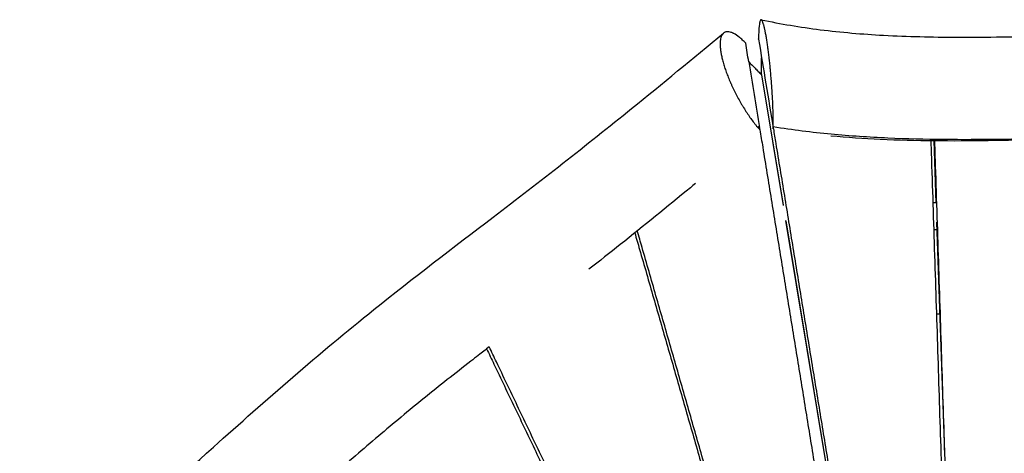
# Model space of a CAD drawing. Units: millimetres. Extents: x -5244 to 7018, y -6511 to 7492.
# Drawn here: x -2526 to -1643, y 650 to 1039 of the extents above; entities that cross this region are included whole.
import ezdxf

# ---------------------------------------------------------------- set-up
doc = ezdxf.new("R2010")
doc.units = ezdxf.units.MM
doc.header["$LTSCALE"] = 20
doc.layers.add('2d', color=230, linetype='Continuous')

msp = doc.modelspace()

# ---------------------------------------------------------------- linework, layer by layer
at = {"layer": '2d'}
for p, q in [((-1863.66, 1021.44), (-1863.66, 1021.64)), ((-1861.02, 989.43), (-1841.62, 872.41)), ((-1860.91, 989.34), (-1841.56, 872.52)), ((-1850.45, 941.1), (-1850.43, 942.64)), ((-1706.52, 930.46), (-1704.62, 874.47)), ((-1707.13, 874.88), (-1704.63, 874.88)), ((-1841.78, 873.38), (-1841.71, 873.45)), ((-1839.35, 858.74), (-1746.09, 296.06)), ((-1839.27, 858.69), (-1746.08, 296.06)), ((-1704.03, 857.26), (-1697.01, 650.99)), ((-1706.35, 850.89), (-1703.82, 850.89)), ((-1836.96, 844.28), (-1836.89, 844.35)), ((-1825.46, 774.89), (-1825.39, 774.89)), ((-1701.23, 774.89), (-1703.89, 774.89)), ((-1701.23, 774.87), (-1703.89, 774.87)), ((-1821.68, 752.09), (-1821.62, 752.14)), ((-1821.67, 752.05), (-1821.62, 752.11))]:
    msp.add_line(p, q, dxfattribs=at)
for points, knots in [([(-1850.43, 942.64), (-1850.42, 944.04), (-1850.42, 946.21), (-1850.44, 948.53), (-1850.46, 950.1), (-1850.48, 950.9), (-1850.53, 953.34), (-1850.59, 955.85), (-1850.69, 958.88), (-1850.75, 960.43), (-1850.79, 961.21), (-1850.8, 961.54), (-1850.81, 961.77), (-1850.81, 961.88), (-1850.89, 963.77), (-1851.02, 966.47), (-1851.19, 969.68), (-1851.29, 971.3), (-1851.33, 972), (-1851.36, 972.46), (-1851.37, 972.7), (-1851.5, 974.79), (-1851.68, 977.58), (-1851.92, 980.85), (-1852.04, 982.48), (-1852.11, 983.3), (-1852.13, 983.65), (-1852.15, 983.89), (-1852.16, 984.01), (-1852.32, 985.98), (-1852.55, 988.74), (-1852.83, 991.92), (-1852.98, 993.51), (-1853.06, 994.3), (-1853.09, 994.64), (-1853.11, 994.86), (-1853.12, 994.98), (-1853.3, 996.86), (-1853.57, 999.48), (-1853.89, 1002.46), (-1854.06, 1003.93), (-1854.13, 1004.55), (-1854.18, 1004.97), (-1854.2, 1005.18), (-1854.41, 1007.04), (-1854.71, 1009.45), (-1855.06, 1012.15), (-1855.24, 1013.47), (-1855.31, 1014.03), (-1855.36, 1014.4), (-1855.39, 1014.59), (-1855.62, 1016.24), (-1855.93, 1018.35), (-1856.29, 1020.68), (-1856.47, 1021.8), (-1856.55, 1022.28), (-1856.6, 1022.59), (-1856.63, 1022.75), (-1856.86, 1024.14), (-1857.18, 1025.9), (-1857.54, 1027.77), (-1857.7, 1028.54), (-1857.8, 1029.04), (-1857.85, 1029.29), (-1858.11, 1030.51), (-1858.42, 1031.87), (-1858.78, 1033.25), (-1858.93, 1033.8), (-1859.03, 1034.16), (-1859.08, 1034.33), (-1859.33, 1035.19), (-1859.62, 1036.09), (-1859.96, 1036.92), (-1860.12, 1037.29), (-1860.2, 1037.46), (-1860.24, 1037.52), (-1860.26, 1037.57), (-1860.27, 1037.59), (-1860.47, 1037.98), (-1860.74, 1038.39), (-1861.05, 1038.64), (-1861.19, 1038.7), (-1861.27, 1038.72), (-1861.3, 1038.73), (-1861.32, 1038.73), (-1861.33, 1038.73), (-1861.5, 1038.74), (-1861.74, 1038.63), (-1862, 1038.25), (-1862.12, 1038.01), (-1862.18, 1037.87), (-1862.21, 1037.8), (-1862.22, 1037.77), (-1862.23, 1037.74), (-1862.24, 1037.73), (-1862.38, 1037.37), (-1862.57, 1036.7), (-1862.77, 1035.67), (-1862.87, 1035.11), (-1862.91, 1034.85), (-1862.93, 1034.67), (-1862.94, 1034.59), (-1863.06, 1033.77), (-1863.19, 1032.55), (-1863.33, 1030.91), (-1863.38, 1030.03), (-1863.41, 1029.58), (-1863.42, 1029.35), (-1863.43, 1029.25), (-1863.43, 1029.18), (-1863.44, 1029.15), (-1863.56, 1026.94), (-1863.63, 1024.44), (-1863.66, 1021.64)], [0, 0, 0, 0, 0.03125, 0.046875, 0.046875, 0.0625, 0.0625, 0.09375, 0.109375, 0.117188, 0.121094, 0.123047, 0.123047, 0.125, 0.125, 0.15625, 0.171875, 0.179688, 0.183594, 0.183594, 0.1875, 0.1875, 0.21875, 0.234375, 0.242188, 0.246094, 0.248047, 0.248047, 0.25, 0.25, 0.28125, 0.296875, 0.304688, 0.308594, 0.310547, 0.310547, 0.3125, 0.3125, 0.34375, 0.359375, 0.367188, 0.371094, 0.371094, 0.375, 0.375, 0.40625, 0.421875, 0.429688, 0.433594, 0.433594, 0.4375, 0.4375, 0.46875, 0.484375, 0.492188, 0.496094, 0.496094, 0.5, 0.5, 0.53125, 0.546875, 0.554688, 0.554688, 0.5625, 0.5625, 0.59375, 0.609375, 0.617188, 0.617188, 0.625, 0.625, 0.65625, 0.671875, 0.679688, 0.683594, 0.685547, 0.685547, 0.6875, 0.6875, 0.71875, 0.734375, 0.742188, 0.746094, 0.748047, 0.748047, 0.75, 0.75, 0.78125, 0.796875, 0.804688, 0.808594, 0.810547, 0.811523, 0.811523, 0.8125, 0.8125, 0.84375, 0.859375, 0.867188, 0.871094, 0.871094, 0.875, 0.875, 0.90625, 0.921875, 0.929687, 0.933594, 0.935547, 0.936523, 0.936523, 0.9375, 0.9375, 1, 1, 1, 1]), ([(-1861.26, 1038.72), (-1843.99, 1034.99), (-1826.26, 1032.05), (-1789.61, 1027.45), (-1770.61, 1025.86), (-1729.87, 1023.64), (-1708.08, 1023.18), (-1658.9, 1023.03), (-1631.49, 1023.56), (-1558.01, 1025.06), (-1511.82, 1026.06), (-1425.67, 1023.29), (-1385.72, 1020.25), (-1311.68, 1013.3), (-1277.5, 1009.57), (-1188.4, 1000.28), (-1133.24, 994.96), (-1077.79, 993.27)], [0.000667, 0.000667, 0.000667, 0.000667, 5.460309, 5.460309, 11.186998, 11.186998, 17.716549, 17.716549, 25.940541, 25.940541, 39.779724, 39.779724, 51.805006, 51.805006, 62.181711, 62.181711, 78.828573, 78.828573, 78.828573, 78.828573]), ([(-2525.98, 501.85), (-2500.56, 523.24), (-2475.52, 545.21), (-2417.76, 596.73), (-2385.16, 626.46), (-2305.24, 698.04), (-2257.59, 739.67), (-2173.25, 807.37), (-2137.32, 834.63), (-2059.8, 893.79), (-2018.38, 926.11), (-1949.85, 981.48), (-1922.43, 1004.03), (-1895.11, 1026.73)], [0.002073, 0.002073, 0.002073, 0.002073, 10.003359, 10.003359, 23.24402, 23.24402, 42.218186, 42.218186, 55.867853, 55.867853, 71.744933, 71.744933, 82.440979, 82.440979, 82.440979, 82.440979]), ([(-1875.2, 1017.77), (-1876.17, 1018.77), (-1877.11, 1019.69), (-1878.97, 1021.41), (-1879.88, 1022.2), (-1882.57, 1024.36), (-1884.26, 1025.5), (-1885.96, 1026.4), (-1886.05, 1026.45), (-1886.25, 1026.54), (-1886.54, 1026.69), (-1887.21, 1027), (-1888.5, 1027.52), (-1889.54, 1027.8), (-1890.53, 1027.95), (-1890.85, 1027.99), (-1891.47, 1028.01), (-1892.38, 1027.99), (-1893.2, 1027.8), (-1893.96, 1027.48), (-1894.2, 1027.36), (-1894.66, 1027.08), (-1895.32, 1026.6), (-1895.93, 1025.9), (-1896.3, 1025.33), (-1896.38, 1025.19), (-1896.42, 1025.13), (-1896.54, 1024.93), (-1896.77, 1024.51), (-1897.23, 1023.46), (-1897.53, 1022.4), (-1897.77, 1021.23), (-1897.84, 1020.83), (-1897.95, 1019.99), (-1898.08, 1018.69), (-1898.12, 1017.25), (-1898.08, 1015.72), (-1898.06, 1015.19), (-1897.99, 1014.12), (-1897.85, 1012.47), (-1897.58, 1010.41), (-1897.31, 1008.86), (-1897.2, 1008.24), (-1897.14, 1007.92), (-1896.95, 1006.97), (-1896.56, 1005.04), (-1896.06, 1003.02), (-1895.32, 1000.25), (-1894.9, 998.82), (-1894, 995.91), (-1893.5, 994.43), (-1892.7, 992.16), (-1892.43, 991.4), (-1891.86, 989.87), (-1890.98, 987.56), (-1889.86, 984.83), (-1888.93, 982.67), (-1888.67, 982.08), (-1888.49, 981.68), (-1888.4, 981.48), (-1887.96, 980.48), (-1886.87, 978.08), (-1885.71, 975.68), (-1884.11, 972.48), (-1883.28, 970.88), (-1881.59, 967.72), (-1880.5, 965.77), (-1879.38, 963.84), (-1878.93, 963.07), (-1878.71, 962.69), (-1878.02, 961.53), (-1876.63, 959.22), (-1875.2, 956.99), (-1873.29, 954.08), (-1872.31, 952.65), (-1870.36, 949.89), (-1868.89, 947.89), (-1867.41, 945.99), (-1866.67, 945.05), (-1866.42, 944.74), (-1865.92, 944.12), (-1864.68, 942.6), (-1863.45, 941.18), (-1862.47, 940.09)], [0.0024231, 0.0024231, 0.0024231, 0.0024231, 0.0330334, 0.0330334, 0.0636437, 0.0636437, 0.1248643, 0.1248643, 0.1286906, 0.1286906, 0.1325169, 0.1401694, 0.1554746, 0.1860849, 0.1860849, 0.20139, 0.20139, 0.2166952, 0.2473055, 0.2473055, 0.2626106, 0.2626106, 0.2779158, 0.3085261, 0.3123524, 0.3123524, 0.3161787, 0.3161787, 0.3238313, 0.3391364, 0.3697467, 0.3697467, 0.3850519, 0.3850519, 0.400357, 0.4309673, 0.4309673, 0.4462725, 0.4462725, 0.4615776, 0.4921879, 0.4998405, 0.4998405, 0.5074931, 0.5074931, 0.5227982, 0.5534085, 0.5534085, 0.5840188, 0.5840188, 0.6146291, 0.6146291, 0.6299343, 0.6299343, 0.6452395, 0.6758498, 0.6835023, 0.6873286, 0.6873286, 0.6911549, 0.6911549, 0.7064601, 0.7370704, 0.7370704, 0.7676807, 0.7676807, 0.798291, 0.8059435, 0.8059435, 0.8135961, 0.8135961, 0.8289013, 0.8595116, 0.8595116, 0.8901219, 0.8901219, 0.9207322, 0.9360373, 0.9360373, 0.9436899, 0.9436899, 0.9513425, 0.9819528, 0.9819528, 0.9819528, 0.9819528]), ([(-1872.46, 1001.09), (-1870.55, 999.14), (-1868.65, 997.2), (-1866.74, 995.26), (-1865.79, 994.29), (-1864.83, 993.31), (-1863.88, 992.34), (-1862.92, 991.37), (-1861.97, 990.4), (-1861.02, 989.43)], [0, 0, 0, 0, 0.0105021, 0.0105021, 0.0105021, 0.01575315, 0.01575315, 0.01575315, 0.0210042, 0.0210042, 0.0210042, 0.0210042]), ([(-1860.91, 989.34), (-1860.9, 991.94), (-1860.89, 994.54), (-1860.89, 997.14), (-1860.88, 998.44), (-1860.88, 999.74), (-1860.88, 1001.04), (-1860.87, 1002.18), (-1860.87, 1003.33), (-1860.87, 1004.47)], [0, 0, 0, 0, 0.01050129, 0.01050129, 0.01050129, 0.01575193, 0.01575193, 0.01575193, 0.02036581, 0.02036581, 0.02036581, 0.02036581]), ([(-1862.47, 940.09), (-1861.62, 934.92), (-1858.22, 914.15), (-1852.27, 877.78), (-1844.62, 830.97), (-1836.98, 784.16), (-1829.34, 737.33), (-1821.72, 690.5), (-1814.12, 643.67), (-1806.53, 596.82), (-1798.95, 549.95), (-1791.4, 503.07), (-1785.12, 463.99), (-1780.12, 432.72), (-1776.38, 409.25), (-1772.64, 385.78), (-1769.24, 364.36), (-1767.09, 350.76), (-1766.18, 344.99)], [115.197605, 115.197605, 115.197605, 115.197605, 138.073007, 207.109511, 276.146015, 345.182519, 414.219022, 483.255526, 552.29203, 621.328534, 690.365037, 759.401541, 828.438045, 862.956297, 897.474549, 931.992801, 966.511052, 991.951038, 991.951038, 991.951038, 991.951038]), ([(-1463.85, 932.61), (-1467.54, 932.75), (-1471.22, 932.87), (-1478.58, 933.07), (-1482.27, 933.16), (-1493.38, 933.37), (-1500.84, 933.46), (-1523.37, 933.56), (-1538.59, 933.43), (-1569.42, 932.97), (-1585.03, 932.64), (-1616.61, 932), (-1632.59, 931.68), (-1664.89, 931.28), (-1681.22, 931.2), (-1714.23, 931.51), (-1730.9, 931.9), (-1764.57, 933.41), (-1781.56, 934.53), (-1815.82, 937.77), (-1833.09, 939.89), (-1850.43, 942.64)], [0.4864646, 0.4864646, 0.4864646, 0.4864646, 0.5025125, 0.5025125, 0.5185605, 0.5185605, 0.5506565, 0.5506565, 0.6148484, 0.6148484, 0.6790403, 0.6790403, 0.7432323, 0.7432323, 0.8074242, 0.8074242, 0.8716161, 0.8716161, 0.9358081, 0.9358081, 1, 1, 1, 1]), ([(-1850.37, 941.09), (-1849.65, 936.69), (-1846.37, 916.71), (-1840.53, 881.15), (-1832.86, 834.4), (-1825.2, 787.66), (-1817.55, 740.91), (-1809.91, 694.17), (-1802.28, 647.42), (-1794.66, 600.67), (-1787.06, 553.91), (-1779.49, 507.16), (-1773.19, 468.19), (-1768.17, 437.01), (-1764.42, 413.63), (-1760.68, 390.25), (-1757.28, 368.95), (-1755.13, 355.45), (-1754.22, 349.75)], [118.540392, 118.540392, 118.540392, 118.540392, 138.030375, 207.045563, 276.060751, 345.075938, 414.091126, 483.106314, 552.121501, 621.136689, 690.151876, 759.167064, 828.182252, 862.689846, 897.197439, 931.705033, 966.212627, 991.447401, 991.447401, 991.447401, 991.447401]), ([(-1798.72, 934.77), (-1784.01, 933.43), (-1769.28, 932.45), (-1738.45, 931.02), (-1722.36, 930.62), (-1690.12, 930.3), (-1673.98, 930.38), (-1641.66, 930.83), (-1625.49, 931.2), (-1594.37, 931.96), (-1579.41, 932.34), (-1564.45, 932.66)], [0.0522191, 0.0522191, 0.0522191, 0.0522191, 0.0966081, 0.0966081, 0.1449122, 0.1449122, 0.1932163, 0.1932163, 0.2415203, 0.2415203, 0.2861996, 0.2861996, 0.2861996, 0.2861996]), ([(-1691.23, 361.69), (-1691.25, 362.54), (-1691.49, 371.02), (-1691.94, 387.13), (-1692.59, 410.02), (-1693.26, 432.9), (-1694.16, 463.42), (-1695.3, 501.56), (-1696.7, 547.33), (-1698.12, 593.1), (-1699.55, 638.86), (-1701, 684.63), (-1702.46, 730.39), (-1703.93, 776.15), (-1705.41, 821.92), (-1706.9, 867.68), (-1708.08, 903.87), (-1708.76, 924.8), (-1708.95, 930.49)], [134.194625, 134.194625, 134.194625, 134.194625, 138.030375, 172.537969, 207.045563, 241.553157, 276.060751, 345.075938, 414.091126, 483.106314, 552.121501, 621.136689, 690.151876, 759.167064, 828.182252, 897.197439, 966.212627, 991.917262, 991.917262, 991.917262, 991.917262]), ([(-1705.98, 930.45), (-1705.79, 924.74), (-1705.11, 903.78), (-1703.94, 867.56), (-1702.46, 821.8), (-1700.98, 776.04), (-1699.52, 730.29), (-1698.07, 684.53), (-1696.63, 638.77), (-1695.2, 593.01), (-1693.79, 547.25), (-1692.4, 501.49), (-1691.03, 455.72), (-1689.91, 417.58), (-1689.03, 387.07), (-1688.58, 370.98), (-1688.34, 362.53), (-1688.32, 361.71)], [111.280937, 111.280937, 111.280937, 111.280937, 136.92556, 205.38834, 273.85112, 342.3139, 410.77668, 479.23946, 547.70224, 616.16502, 684.6278, 753.09058, 821.55336, 890.01614, 924.24753, 958.47892, 962.171328, 962.171328, 962.171328, 962.171328]), ([(-1920.12, 892.07), (-1921.66, 890.8), (-1923.21, 889.52), (-1945.61, 871.11), (-1966.55, 854.11), (-1996.94, 829.89), (-2006.29, 822.5), (-2015.67, 815.15)], [0.1130607, 0.1130607, 0.1130607, 0.1130607, 0.1191067, 0.1191067, 0.2005697, 0.2005697, 0.2366345, 0.2366345, 0.2366345, 0.2366345]), ([(-1974.58, 847.75), (-1973.16, 842.81), (-1967.57, 823.43), (-1957.81, 789.6), (-1945.32, 746.27), (-1932.84, 702.92), (-1920.37, 659.57), (-1907.91, 616.21), (-1895.47, 572.84), (-1883.04, 529.46), (-1872.7, 493.3), (-1864.44, 464.36), (-1858.25, 442.65), (-1852.07, 420.93), (-1845.89, 399.21), (-1839.73, 377.48), (-1833.58, 355.74), (-1828.61, 338.17), (-1825.71, 327.86), (-1824.84, 324.79)], [111.840854, 111.840854, 111.840854, 111.840854, 134.905437, 202.358156, 269.810875, 337.263593, 404.716312, 472.169031, 539.621749, 607.074468, 674.527186, 708.253546, 741.979905, 775.706264, 809.432624, 843.158983, 876.885342, 910.611702, 924.856208, 924.856208, 924.856208, 924.856208]), ([(-1822.83, 326.66), (-1823.7, 329.75), (-1826.61, 340.09), (-1831.58, 357.67), (-1837.73, 379.41), (-1845.95, 408.37), (-1856.23, 444.56), (-1868.6, 487.97), (-1880.99, 531.36), (-1893.39, 574.73), (-1905.81, 618.1), (-1918.24, 661.45), (-1930.68, 704.79), (-1943.14, 748.13), (-1955.6, 791.46), (-1965.33, 825.27), (-1970.9, 844.64), (-1972.32, 849.57)], [-946.707466, -946.707466, -946.707466, -946.707466, -931.992801, -897.474549, -862.956297, -828.438045, -759.401541, -690.365037, -621.328534, -552.29203, -483.255526, -414.219022, -345.182519, -276.146015, -207.109511, -138.073007, -114.52619, -114.52619, -114.52619, -114.52619]), ([(-2107.4, 743.89), (-2105.22, 739.34), (-2096.81, 721.75), (-2082.16, 691.12), (-2063.45, 651.98), (-2044.75, 612.84), (-2026.07, 573.69), (-2007.39, 534.52), (-1988.73, 495.35), (-1970.08, 456.17), (-1951.45, 416.96), (-1935.95, 384.28), (-1923.56, 358.11), (-1914.27, 338.48), (-1904.99, 318.85), (-1895.73, 299.2), (-1888.11, 283.03), (-1883.59, 273.41), (-1882.14, 270.34)], [110.110469, 110.110469, 110.110469, 110.110469, 133.36218, 200.04327, 266.72436, 333.40545, 400.08654, 466.76763, 533.44872, 600.12981, 666.8109, 733.49199, 766.832535, 800.17308, 833.513625, 866.85417, 900.194715, 915.793431, 915.793431, 915.793431, 915.793431]), ([(-1880.05, 272.38), (-1881.49, 275.44), (-1886.01, 285.06), (-1893.62, 301.23), (-1902.88, 320.87), (-1912.14, 340.5), (-1921.42, 360.12), (-1930.71, 379.74), (-1940, 399.34), (-1952.4, 425.48), (-1967.91, 458.14), (-1986.54, 497.31), (-2005.19, 536.46), (-2023.86, 575.61), (-2042.53, 614.75), (-2061.21, 653.88), (-2079.9, 693), (-2094.53, 723.61), (-2102.94, 741.18), (-2105.1, 745.71)], [-926.390486, -926.390486, -926.390486, -926.390486, -910.611702, -876.885342, -843.158983, -809.432624, -775.706264, -741.979905, -708.253546, -674.527186, -607.074468, -539.621749, -472.169031, -404.716312, -337.263593, -269.810875, -202.358156, -134.905437, -111.460382, -111.460382, -111.460382, -111.460382]), ([(-2114.87, 738.04), (-2117.12, 736.3), (-2126.45, 729.05), (-2142.73, 716.28), (-2163.47, 699.69), (-2184, 682.85), (-2211.33, 659.94), (-2245.36, 630.59), (-2286.15, 594.46), (-2326.99, 557.68), (-2368.2, 520.42), (-2403.05, 489.23), (-2431.36, 464.36), (-2446.93, 450.9), (-2455.41, 443.65), (-2456.67, 442.58)], [0.4142089, 0.4142089, 0.4142089, 0.4142089, 0.4254566, 0.4609783, 0.4965, 0.5320217, 0.5675434, 0.6385868, 0.7096302, 0.7806736, 0.851717, 0.9227604, 0.9582821, 0.9938038, 1, 1, 1, 1])]:
    msp.add_open_spline(points, degree=3, knots=knots, dxfattribs=at)
for points in [[(-1872.47, 1001.08), (-1873.38, 1006.65), (-1874.29, 1012.21), (-1875.2, 1017.77)], [(-1863.66, 1021.44), (-1859.25, 994.66), (-1854.85, 967.88), (-1850.45, 941.1)], [(-1872.47, 1001.08), (-1872.47, 1001.08), (-1872.46, 1001.09), (-1872.46, 1001.09)], [(-1872.46, 1001.09), (-1869.24, 981.43), (-1866.02, 961.77), (-1862.8, 942.1)], [(-1862.47, 940.09), (-1862.65, 941.19), (-1862.83, 942.29), (-1863.01, 943.39)], [(-1850.45, 941.1), (-1850.42, 941.1), (-1850.4, 941.1), (-1850.37, 941.09)], [(-2105.09, 745.69), (-2108.35, 743.14), (-2111.61, 740.59), (-2114.87, 738.04)], [(-2114.88, 738.03), (-2114.87, 738.03), (-2114.87, 738.03), (-2114.87, 738.04)]]:
    msp.add_open_spline(points, degree=3, dxfattribs=at)

doc.saveas('drawing.dxf')
